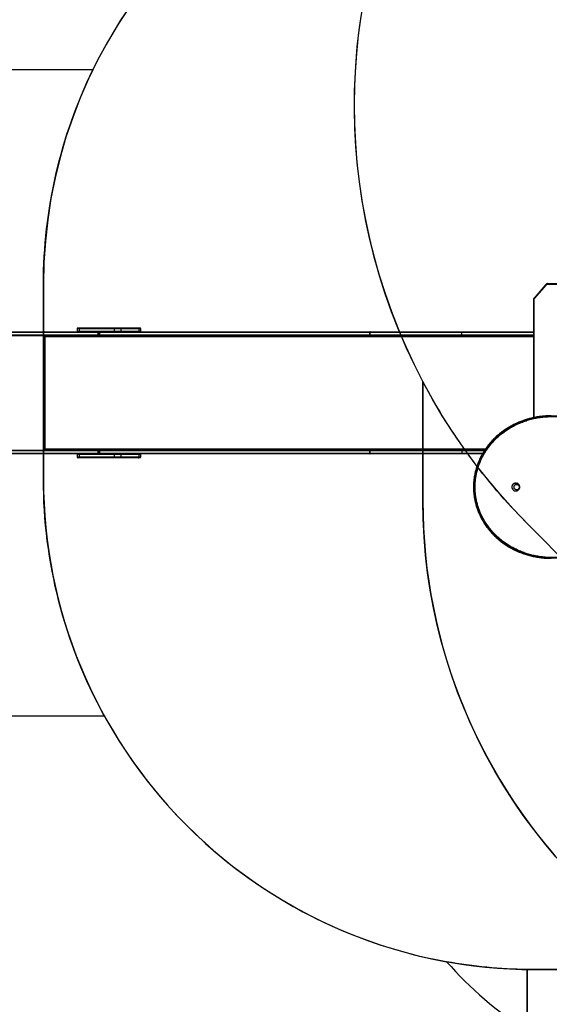
# Model space of a CAD drawing. Units: inches. Extents: x 4208 to 5609, y -2348 to -1434.
# Drawn here: x 4737 to 4942, y -2151 to -1770 of the extents above; entities that cross this region are included whole.
import ezdxf

# ---------------------------------------------------------------- set-up
doc = ezdxf.new("R2010")
doc.units = ezdxf.units.IN
doc.header["$MEASUREMENT"] = 0
doc.layers.add('VP-DIM', color=7, linetype='Continuous')
doc.layers.add('VP-HIC', color=6, linetype='Continuous')
doc.layers.add('VP-EQ', color=7, linetype='Continuous', true_color=0x8a3492)
doc.styles.get("Standard").update_dxf_attribs({"font": 'arial.ttf'})
doc.dimstyles.get("Standard").update_dxf_attribs({"dimtxt": 14, "dimasz": 20, "dimexe": 20, "dimexo": 50, "dimgap": 20, "dimtad": 0, "dimdec": 0, "dimzin": 0, "dimdsep": 46, "dimtxsty": 'Standard', "dimcen": -0.09, "dimadec": 0, "dimazin": 0, "dimtfac": 1, "dimtdec": 4, "dimtofl": 0, "dimtmove": 0, "dimatfit": 3, "dimfxl": 70, "dimfxlon": 1, "dimtolj": 1, "dimtzin": 0, "dimarcsym": 0})

# ---------------------------------------------------------------- blocks, each defined once
blk = doc.blocks.new('*D62')
at = {"layer": 'Defpoints', "color": 0}
for p in [(5199.71, -1528.08), (5199.71, -1881.99), (4670.12, -1937.19)]:
    blk.add_point(p, dxfattribs=at)
at = {"layer": 'VP-DIM', "color": 0, "lineweight": -2}
for p, q in [((4670.12, -1598.08), (4670.12, -1508.08)), ((5199.71, -1598.08), (5199.71, -1508.08)), ((4690.12, -1528.08), (4908.83, -1528.08)), ((5179.71, -1528.08), (4979.67, -1528.08))]:
    blk.add_line(p, q, dxfattribs=at)
at = {"layer": 'VP-DIM', "color": 0}
for points in [[(4690.12, -1524.74), (4690.12, -1531.41), (4670.12, -1528.08)], [(5179.71, -1531.41), (5179.71, -1524.74), (5199.71, -1528.08)]]:
    blk.add_solid(points, dxfattribs=at)
at = {"layer": 'VP-DIM', "color": 0, "insert": (4944.25, -1528.08), "char_height": 14, "attachment_point": 5}
blk.add_mtext('\\A1;530', dxfattribs=at)
blk = doc.blocks.new('*D64')
at = {"layer": 'Defpoints', "color": 0}
for p in [(5411.11, -1454.16), (5411.11, -1827.81), (4470.12, -1914.29)]:
    blk.add_point(p, dxfattribs=at)
at = {"layer": 'VP-DIM', "color": 0, "lineweight": -2}
for p, q in [((4470.12, -1524.16), (4470.12, -1434.16)), ((5411.11, -1524.16), (5411.11, -1434.16)), ((4490.12, -1454.16), (4906.52, -1454.16)), ((5391.11, -1454.16), (4974.71, -1454.16))]:
    blk.add_line(p, q, dxfattribs=at)
at = {"layer": 'VP-DIM', "color": 0}
for points in [[(4490.12, -1450.83), (4490.12, -1457.5), (4470.12, -1454.16)], [(5391.11, -1457.5), (5391.11, -1450.83), (5411.11, -1454.16)]]:
    blk.add_solid(points, dxfattribs=at)
at = {"layer": 'VP-DIM', "color": 0, "insert": (4940.62, -1454.16), "char_height": 14, "attachment_point": 5}
blk.add_mtext('\\A1;941', dxfattribs=at)
blk = doc.blocks.new('3427_')
at = {"color": 7, "linetype": 'Continuous', "lineweight": 25}
for p, q in [((323.45, 703.03), (323.45, 773.78)), ((323.76, 702.37), (329.07, 697.77)), ((323.96, 702.45), (329.27, 697.85)), ((329.76, 697.52), (375.43, 697.52)), ((342.15, 669.99), (342.15, 697.52)), ((343.65, 697.52), (343.65, 669.99)), ((400.77, 690.72), (400.77, 690.71)), ((403.83, 690.71), (403.83, 690.72)), ((387.95, 669.99), (387.95, 678.71)), ((389.45, 677.79), (389.45, 669.99)), ((342.15, 634.3), (342.15, 669.99)), ((343.35, 669.8), (342.45, 669.8)), ((342.45, 669.8), (342.45, 634.1)), ((343.35, 634.1), (343.35, 669.8)), ((343.65, 669.99), (343.65, 634.3)), ((387.95, 634.3), (387.95, 669.99)), ((388.25, 669.8), (389.15, 669.8)), ((388.25, 669.8), (388.25, 634.1)), ((389.15, 634.1), (389.15, 669.8)), ((389.45, 669.99), (389.45, 634.3)), ((342.15, 529.64), (342.15, 634.3)), ((342.45, 634.1), (343.35, 634.1)), ((342.45, 634.1), (342.45, 634.1)), ((343.35, 634.1), (342.45, 634.1)), ((342.45, 634.1), (342.45, 529.45)), ((343.35, 634.1), (343.35, 634.1)), ((343.35, 529.45), (343.35, 634.1)), ((343.65, 634.3), (343.65, 529.64)), ((387.95, 529.64), (387.95, 634.3)), ((388.25, 634.1), (389.15, 634.1)), ((388.25, 634.1), (388.25, 634.1)), ((389.15, 634.1), (388.25, 634.1)), ((388.25, 634.1), (388.25, 529.45)), ((389.15, 634.1), (389.15, 634.1)), ((389.15, 529.45), (389.15, 634.1)), ((389.45, 634.3), (389.45, 529.64)), ((340.65, 544.43), (340.65, 545.14)), ((340.65, 537.51), (340.65, 544.43)), ((341.85, 545.44), (340.95, 545.44)), ((340.95, 544.61), (340.95, 537.69)), ((340.95, 544.61), (341.85, 544.61)), ((341.85, 537.69), (341.85, 544.61)), ((390.65, 545.44), (389.75, 545.44)), ((389.75, 544.61), (389.75, 537.69)), ((389.75, 544.61), (390.65, 544.61)), ((390.65, 537.69), (390.65, 544.61)), ((390.95, 545.14), (390.95, 544.43)), ((390.95, 544.43), (390.95, 537.51)), ((340.65, 535.27), (340.65, 537.51)), ((340.65, 521.7), (340.65, 535.27)), ((340.95, 537.69), (340.95, 535.07)), ((340.95, 537.69), (341.85, 537.69)), ((340.95, 535.07), (341.85, 535.07)), ((340.95, 535.07), (340.95, 521.5)), ((341.85, 535.07), (341.85, 537.69)), ((341.85, 521.5), (341.85, 535.07)), ((389.75, 537.69), (389.75, 535.07)), ((389.75, 537.69), (390.65, 537.69)), ((389.75, 535.07), (390.65, 535.07)), ((389.75, 535.07), (389.75, 521.5)), ((390.65, 535.07), (390.65, 537.69)), ((390.65, 521.5), (390.65, 535.07)), ((390.95, 537.51), (390.95, 535.27)), ((390.95, 535.27), (390.95, 521.7)), ((342.15, 529.15), (342.15, 529.64)), ((342.15, 481.05), (342.15, 529.15)), ((342.45, 529.45), (343.35, 529.45)), ((342.45, 529.34), (343.35, 529.34)), ((343.35, 528.96), (342.45, 528.96)), ((342.45, 528.96), (342.45, 480.85)), ((343.35, 480.85), (343.35, 528.96)), ((343.65, 529.64), (343.65, 529.15)), ((343.65, 529.15), (343.65, 481.05)), ((387.95, 529.15), (387.95, 529.64)), ((387.95, 481.05), (387.95, 529.15)), ((388.25, 529.45), (389.15, 529.45)), ((388.25, 529.34), (389.15, 529.34)), ((389.15, 528.96), (388.25, 528.96)), ((388.25, 528.96), (388.25, 480.85)), ((389.15, 480.85), (389.15, 528.96)), ((389.45, 529.64), (389.45, 529.15)), ((389.45, 529.15), (389.45, 481.05)), ((340.65, 521.05), (340.65, 521.7)), ((340.95, 521.5), (341.85, 521.5)), ((340.95, 520.75), (341.85, 520.75)), ((389.75, 521.5), (390.65, 521.5)), ((389.75, 520.75), (390.65, 520.75)), ((390.95, 521.7), (390.95, 521.05)), ((343.81, 508.74), (343.65, 508.74)), ((343.65, 508.62), (344.15, 508.62)), ((344.15, 508.69), (344.05, 508.69)), ((387.55, 508.69), (387.45, 508.69)), ((387.45, 508.62), (387.95, 508.62)), ((387.95, 508.74), (387.79, 508.74))]:
    blk.add_line(p, q, dxfattribs=at)
at = {"color": 8, "linetype": 'Continuous', "lineweight": 25}
for p, q in [((323.75, 773.79), (323.75, 702.88)), ((329.76, 697.67), (375.4, 697.67)), ((329.76, 697.67), (329.76, 697.52)), ((342.45, 697.52), (342.45, 669.8)), ((343.35, 669.8), (343.35, 697.52)), ((344.05, 697.52), (344.05, 508.69)), ((387.55, 508.69), (387.55, 678.98)), ((388.25, 678.52), (388.25, 669.8)), ((389.15, 669.8), (389.15, 677.96)), ((340.95, 545.44), (340.95, 544.61)), ((341.85, 544.61), (341.85, 545.44)), ((389.75, 545.44), (389.75, 544.61)), ((390.65, 544.61), (390.65, 545.44)), ((342.45, 529.45), (342.45, 529.34)), ((342.45, 529.34), (342.45, 528.96)), ((343.35, 529.45), (343.35, 529.34)), ((343.35, 529.34), (343.35, 528.96)), ((388.25, 529.34), (388.25, 529.45)), ((388.25, 529.34), (388.25, 528.96)), ((389.15, 529.34), (389.15, 529.45)), ((389.15, 529.34), (389.15, 528.96)), ((340.95, 521.5), (340.95, 520.75)), ((341.85, 520.75), (341.85, 521.5)), ((389.75, 521.5), (389.75, 520.75)), ((390.65, 520.75), (390.65, 521.5)), ((343.65, 508.31), (387.95, 508.31)), ((344.15, 508.69), (344.15, 508.62)), ((387.45, 508.69), (387.45, 508.62))]:
    blk.add_line(p, q, dxfattribs=at)
at = {"color": 7, "linetype": 'Continuous', "lineweight": 25, "flags": 128}
for points in [[(323.75, 702.88), (323.69, 702.88), (323.64, 702.89), (323.58, 702.9), (323.54, 702.92), (323.5, 702.94), (323.47, 702.97), (323.46, 703), (323.45, 703.03)], [(402.8, 689.32), (402.57, 689.26), (402.34, 689.24), (402.1, 689.25), (401.87, 689.3), (401.65, 689.38), (401.45, 689.49), (401.26, 689.63), (401.1, 689.8), (400.97, 689.98), (400.87, 690.19), (400.81, 690.4), (400.77, 690.63), (400.78, 690.85), (400.82, 691.08), (400.82, 691.09)], [(402.64, 690.06), (402.45, 690.02), (402.26, 690.01), (402.07, 690.03), (401.88, 690.09), (401.71, 690.18), (401.56, 690.3), (401.44, 690.44), (401.34, 690.61), (401.28, 690.78), (401.25, 690.97), (401.26, 691.15), (401.3, 691.34), (401.38, 691.51), (401.49, 691.66), (401.62, 691.8), (401.78, 691.9), (401.96, 691.98), (402.15, 692.02), (402.34, 692.03), (402.53, 692.01), (402.72, 691.95), (402.89, 691.86), (403.04, 691.74), (403.16, 691.6), (403.26, 691.44), (403.32, 691.26), (403.35, 691.07), (403.34, 690.89), (403.3, 690.7), (403.22, 690.53), (403.11, 690.38), (402.98, 690.24), (402.82, 690.14), (402.64, 690.06)], [(402.64, 690.06), (402.45, 690.02), (402.26, 690.01), (402.07, 690.03), (401.88, 690.09), (401.71, 690.18), (401.56, 690.3), (401.44, 690.44), (401.34, 690.61), (401.28, 690.78), (401.25, 690.97), (401.26, 691.15), (401.3, 691.34), (401.38, 691.51), (401.49, 691.66), (401.62, 691.8), (401.78, 691.9), (401.96, 691.98), (402.15, 692.02), (402.34, 692.03), (402.53, 692.01), (402.72, 691.95), (402.89, 691.86), (403.04, 691.74), (403.16, 691.6), (403.26, 691.44), (403.32, 691.26), (403.35, 691.07), (403.34, 690.89), (403.3, 690.7), (403.22, 690.53), (403.11, 690.38), (402.98, 690.24), (402.82, 690.14), (402.64, 690.06)], [(342.45, 669.8), (342.39, 669.8), (342.34, 669.82), (342.28, 669.83), (342.24, 669.86), (342.2, 669.89), (342.17, 669.92), (342.16, 669.96), (342.15, 669.99)], [(343.35, 669.8), (343.41, 669.8), (343.46, 669.82), (343.52, 669.83), (343.56, 669.86), (343.6, 669.89), (343.63, 669.92), (343.64, 669.96), (343.65, 669.99)], [(387.95, 669.99), (387.96, 669.96), (387.97, 669.92), (388, 669.89), (388.04, 669.86), (388.08, 669.83), (388.14, 669.82), (388.19, 669.8), (388.25, 669.8)], [(389.45, 669.99), (389.44, 669.96), (389.43, 669.92), (389.4, 669.89), (389.36, 669.86), (389.32, 669.83), (389.26, 669.82), (389.21, 669.8), (389.15, 669.8)], [(342.45, 634.1), (342.39, 634.11), (342.34, 634.12), (342.28, 634.14), (342.24, 634.16), (342.2, 634.19), (342.17, 634.22), (342.16, 634.26), (342.15, 634.3)], [(342.15, 634.3), (342.16, 634.26), (342.17, 634.22), (342.2, 634.19), (342.24, 634.16), (342.28, 634.14), (342.34, 634.12), (342.39, 634.11), (342.45, 634.1)], [(343.35, 634.1), (343.41, 634.11), (343.46, 634.12), (343.52, 634.14), (343.56, 634.16), (343.6, 634.19), (343.63, 634.22), (343.64, 634.26), (343.65, 634.3)], [(343.35, 634.1), (343.41, 634.11), (343.46, 634.12), (343.52, 634.14), (343.56, 634.16), (343.6, 634.19), (343.63, 634.22), (343.64, 634.26), (343.65, 634.3)], [(387.95, 634.3), (387.96, 634.26), (387.97, 634.22), (388, 634.19), (388.04, 634.16), (388.08, 634.14), (388.14, 634.12), (388.19, 634.11), (388.25, 634.1)], [(387.95, 634.3), (387.96, 634.26), (387.97, 634.22), (388, 634.19), (388.04, 634.16), (388.08, 634.14), (388.14, 634.12), (388.19, 634.11), (388.25, 634.1)], [(389.45, 634.3), (389.44, 634.26), (389.43, 634.22), (389.4, 634.19), (389.36, 634.16), (389.32, 634.14), (389.26, 634.12), (389.21, 634.11), (389.15, 634.1)], [(389.15, 634.1), (389.21, 634.11), (389.26, 634.12), (389.32, 634.14), (389.36, 634.16), (389.4, 634.19), (389.43, 634.22), (389.44, 634.26), (389.45, 634.3)], [(340.95, 544.61), (340.89, 544.6), (340.84, 544.59), (340.78, 544.58), (340.74, 544.55), (340.7, 544.53), (340.67, 544.5), (340.66, 544.46), (340.65, 544.43)], [(342.15, 544.43), (342.14, 544.46), (342.13, 544.5), (342.1, 544.53), (342.06, 544.55), (342.02, 544.58), (341.96, 544.59), (341.91, 544.6), (341.85, 544.61)], [(389.75, 544.61), (389.69, 544.6), (389.64, 544.59), (389.58, 544.58), (389.54, 544.55), (389.5, 544.53), (389.47, 544.5), (389.46, 544.46), (389.45, 544.43)], [(390.95, 544.43), (390.94, 544.46), (390.93, 544.5), (390.9, 544.53), (390.86, 544.55), (390.82, 544.58), (390.76, 544.59), (390.71, 544.6), (390.65, 544.61)], [(340.95, 537.69), (340.89, 537.69), (340.84, 537.68), (340.78, 537.66), (340.74, 537.64), (340.7, 537.61), (340.67, 537.58), (340.66, 537.55), (340.65, 537.51)], [(340.65, 535.27), (340.66, 535.23), (340.67, 535.19), (340.7, 535.16), (340.74, 535.13), (340.78, 535.11), (340.84, 535.09), (340.89, 535.08), (340.95, 535.07)], [(342.15, 537.51), (342.14, 537.55), (342.13, 537.58), (342.1, 537.61), (342.06, 537.64), (342.02, 537.66), (341.96, 537.68), (341.91, 537.69), (341.85, 537.69)], [(341.85, 535.07), (341.91, 535.08), (341.96, 535.09), (342.02, 535.11), (342.06, 535.13), (342.1, 535.16), (342.13, 535.19), (342.14, 535.23), (342.15, 535.27)], [(389.75, 537.69), (389.69, 537.69), (389.64, 537.68), (389.58, 537.66), (389.54, 537.64), (389.5, 537.61), (389.47, 537.58), (389.46, 537.55), (389.45, 537.51)], [(389.45, 535.27), (389.46, 535.23), (389.47, 535.19), (389.5, 535.16), (389.54, 535.13), (389.58, 535.11), (389.64, 535.09), (389.69, 535.08), (389.75, 535.07)], [(390.95, 537.51), (390.94, 537.55), (390.93, 537.58), (390.9, 537.61), (390.86, 537.64), (390.82, 537.66), (390.76, 537.68), (390.71, 537.69), (390.65, 537.69)], [(390.65, 535.07), (390.71, 535.08), (390.76, 535.09), (390.82, 535.11), (390.86, 535.13), (390.9, 535.16), (390.93, 535.19), (390.94, 535.23), (390.95, 535.27)], [(342.15, 529.64), (342.16, 529.61), (342.17, 529.57), (342.2, 529.54), (342.24, 529.51), (342.28, 529.48), (342.34, 529.47), (342.39, 529.45), (342.45, 529.45)], [(342.45, 528.96), (342.39, 528.96), (342.34, 528.98), (342.28, 528.99), (342.24, 529.02), (342.2, 529.05), (342.17, 529.08), (342.16, 529.12), (342.15, 529.15)], [(343.35, 529.45), (343.41, 529.45), (343.46, 529.47), (343.52, 529.48), (343.56, 529.51), (343.6, 529.54), (343.63, 529.57), (343.64, 529.61), (343.65, 529.64)], [(343.65, 529.15), (343.64, 529.12), (343.63, 529.08), (343.6, 529.05), (343.56, 529.02), (343.52, 528.99), (343.46, 528.98), (343.41, 528.96), (343.35, 528.96)], [(387.95, 529.64), (387.96, 529.61), (387.97, 529.57), (388, 529.54), (388.04, 529.51), (388.08, 529.48), (388.14, 529.47), (388.19, 529.45), (388.25, 529.45)], [(388.25, 528.96), (388.19, 528.96), (388.14, 528.98), (388.08, 528.99), (388.04, 529.02), (388, 529.05), (387.97, 529.08), (387.96, 529.12), (387.95, 529.15)], [(389.15, 529.45), (389.21, 529.45), (389.26, 529.47), (389.32, 529.48), (389.36, 529.51), (389.4, 529.54), (389.43, 529.57), (389.44, 529.61), (389.45, 529.64)], [(389.45, 529.15), (389.44, 529.12), (389.43, 529.08), (389.4, 529.05), (389.36, 529.02), (389.32, 528.99), (389.26, 528.98), (389.21, 528.96), (389.15, 528.96)], [(340.65, 521.7), (340.66, 521.66), (340.67, 521.62), (340.7, 521.59), (340.74, 521.56), (340.78, 521.54), (340.84, 521.52), (340.89, 521.51), (340.95, 521.5)], [(341.85, 521.5), (341.91, 521.51), (341.96, 521.52), (342.02, 521.54), (342.06, 521.56), (342.1, 521.59), (342.13, 521.62), (342.14, 521.66), (342.15, 521.7)], [(389.45, 521.7), (389.46, 521.66), (389.47, 521.62), (389.5, 521.59), (389.54, 521.56), (389.58, 521.54), (389.64, 521.52), (389.69, 521.51), (389.75, 521.5)], [(390.65, 521.5), (390.71, 521.51), (390.76, 521.52), (390.82, 521.54), (390.86, 521.56), (390.9, 521.59), (390.93, 521.62), (390.94, 521.66), (390.95, 521.7)], [(344.05, 508.69), (343.97, 508.7), (343.9, 508.71), (343.83, 508.74), (343.77, 508.77), (343.72, 508.81), (343.68, 508.85), (343.66, 508.9), (343.65, 508.95)], [(344.15, 508.62), (344.17, 508.62), (344.19, 508.63), (344.2, 508.64), (344.2, 508.65), (344.2, 508.67), (344.19, 508.68), (344.17, 508.69), (344.15, 508.69)], [(387.45, 508.69), (387.43, 508.69), (387.41, 508.68), (387.4, 508.67), (387.4, 508.65), (387.4, 508.64), (387.41, 508.63), (387.43, 508.62), (387.45, 508.62)], [(387.95, 508.95), (387.94, 508.9), (387.92, 508.85), (387.88, 508.81), (387.83, 508.77), (387.77, 508.74), (387.7, 508.71), (387.63, 508.7), (387.55, 508.69)]]:
    blk.add_lwpolyline(points, dxfattribs=at)
at = {"color": 8, "linetype": 'Continuous', "lineweight": 25, "flags": 128}
for points in [[(323.96, 702.45), (323.91, 702.42), (323.87, 702.39), (323.84, 702.37), (323.81, 702.36), (323.78, 702.36), (323.76, 702.37), (323.76, 702.37)], [(329.27, 697.85), (329.23, 697.81), (329.19, 697.79), (329.15, 697.77), (329.12, 697.76), (329.09, 697.76), (329.07, 697.77), (329.07, 697.77)]]:
    blk.add_lwpolyline(points, dxfattribs=at)
at = {"color": 7, "linetype": 'Continuous', "lineweight": 25}
for centre, radius, start, end in [((324.32, 702.89), 0.569, 180.8781, 230.2443), ((329.76, 698.43), 0.758, 229.9624, 270.57), ((402.29, 690.74), 1.52, 181.3182, 289.4362), ((402.36, 690.72), 1.47, 287.3463, 14.3421), ((402.35, 690.72), 1.48, 287.5548, 359.4416), ((340.95, 545.14), 0.3, 90, 180), ((341.85, 545.14), 0.3, 0, 90), ((389.75, 545.14), 0.3, 90, 180), ((390.65, 545.14), 0.3, 0, 90), ((342.45, 529.64), 0.3, 180, 270), ((343.35, 529.64), 0.3, 270, 0), ((388.25, 529.64), 0.3, 180, 270), ((389.15, 529.64), 0.3, 270, 0), ((340.95, 521.05), 0.3, 180, 270), ((341.85, 521.05), 0.3, 270, 0), ((389.75, 521.05), 0.3, 180, 270), ((390.65, 521.05), 0.3, 270, 0)]:
    blk.add_arc(centre, radius, start, end, dxfattribs=at)
at = {"color": 8, "linetype": 'Continuous', "lineweight": 25}
for centre, radius, start, end in [((342.39, 529.13), 0.24, 102.6279, 174.9375), ((343.4, 529.12), 0.249, 6.6246, 75.8082), ((388.19, 529.13), 0.24, 102.6265, 174.9371), ((389.2, 529.12), 0.249, 6.5576, 75.8788)]:
    blk.add_arc(centre, radius, start, end, dxfattribs=at)
at = {"color": 7, "linetype": 'Continuous', "lineweight": 25}
for points, knots in [([(402.3, 674.93), (402.65, 674.93), (403.36, 674.94), (404.58, 675.02), (405.93, 675.18), (407.43, 675.45), (408.9, 675.8), (410.35, 676.24), (411.77, 676.77), (412.76, 677.2), (413.81, 677.7), (414.91, 678.28), (416.41, 679.2), (417.84, 680.21), (419.21, 681.31), (420.5, 682.49), (421.75, 683.78), (422.94, 685.19), (424.07, 686.71), (425.1, 688.3), (426.03, 689.94), (426.85, 691.63), (427.57, 693.37), (428.18, 695.14), (428.68, 696.95), (429.08, 698.79), (429.37, 700.64), (429.56, 702.51), (429.63, 704.33), (429.6, 706.12), (429.48, 707.86), (429.27, 709.6), (428.96, 711.32), (428.56, 713.02), (428.05, 714.75), (427.43, 716.48), (426.69, 718.23), (425.84, 719.93), (424.88, 721.57), (423.85, 723.1), (422.77, 724.52), (421.65, 725.83), (420.44, 727.07), (419.16, 728.24), (417.83, 729.3), (416.46, 730.27), (415.05, 731.14), (413.59, 731.93), (412.07, 732.62), (410.52, 733.21), (408.92, 733.7), (407.3, 734.09), (405.64, 734.37), (403.97, 734.54), (402.35, 734.59), (400.78, 734.54), (399.27, 734.41), (397.74, 734.17), (396.2, 733.84), (394.66, 733.4), (393.14, 732.86), (391.66, 732.23), (390.22, 731.52), (388.78, 730.69), (387.33, 729.72), (385.9, 728.62), (384.54, 727.43), (383.26, 726.16), (382.07, 724.81), (380.94, 723.37), (379.89, 721.83), (378.91, 720.2), (378.04, 718.5), (377.28, 716.76), (376.62, 714.98), (376.08, 713.19), (375.65, 711.38), (375.33, 709.56), (375.1, 707.72), (374.99, 705.87), (374.98, 704.02), (375.07, 702.12), (375.29, 700.15), (375.64, 698.14), (376.12, 696.15), (376.73, 694.2), (377.44, 692.35), (378.23, 690.61), (379.1, 688.98), (380.06, 687.4), (381.12, 685.89), (382.24, 684.48), (383.41, 683.19), (384.62, 682), (385.9, 680.89), (387.24, 679.85), (388.63, 678.91), (390.05, 678.08), (391.5, 677.34), (393, 676.7), (394.53, 676.14), (396.08, 675.7), (397.63, 675.35), (399.17, 675.11), (400.73, 674.96), (401.78, 674.94), (402.3, 674.93)], [0, 0, 0, 0, 0.0058183, 0.0116364, 0.0199078, 0.0282095, 0.0365278, 0.0448475, 0.0531524, 0.0614259, 0.0625919, 0.0722628, 0.0819725, 0.0917053, 0.1014418, 0.1111603, 0.120837, 0.131379, 0.1419597, 0.1525631, 0.16317, 0.1737588, 0.1843063, 0.1948701, 0.205467, 0.2160818, 0.2266979, 0.2372975, 0.2478631, 0.2577193, 0.2676028, 0.2774996, 0.2873957, 0.2972775, 0.3071327, 0.317781, 0.328459, 0.339145, 0.3498192, 0.3604643, 0.3700635, 0.3796895, 0.3893224, 0.3989444, 0.4085402, 0.4176585, 0.426805, 0.4359592, 0.4451022, 0.4542176, 0.4633533, 0.4725213, 0.4816994, 0.4908657, 0.5000001, 0.5082866, 0.5165813, 0.5248679, 0.5336486, 0.5424639, 0.5512987, 0.5601358, 0.5689561, 0.5777403, 0.5877137, 0.5977267, 0.6077634, 0.6178041, 0.6278264, 0.6378061, 0.6484443, 0.6591198, 0.669817, 0.6805172, 0.6911996, 0.7018424, 0.7122684, 0.7227259, 0.7331999, 0.7436745, 0.7541333, 0.7645602, 0.7760783, 0.7876297, 0.7991912, 0.8107401, 0.822256, 0.8325908, 0.8429541, 0.8533251, 0.8636845, 0.874016, 0.883402, 0.8928147, 0.9022343, 0.911643, 0.9210259, 0.929954, 0.9389098, 0.9478734, 0.9568263, 0.9657519, 0.9743053, 0.9828763, 0.9914471, 1, 1, 1, 1]), ([(378.08, 690.22), (378, 690.37), (377.68, 690.99), (377.18, 692.14), (376.57, 693.68), (376.04, 695.3), (375.59, 696.95), (375.23, 698.64), (374.95, 700.35), (374.77, 702.11), (374.68, 703.92), (374.68, 705.75), (374.8, 707.61), (375.02, 709.47), (375.35, 711.33), (375.79, 713.17), (376.33, 714.97), (376.98, 716.73), (377.51, 718.01), (377.86, 718.67), (377.91, 718.78)], [0, 0, 0, 0, 0.017277, 0.070024, 0.127395, 0.184805, 0.242178, 0.300961, 0.359784, 0.418569, 0.480822, 0.543121, 0.605374, 0.66936, 0.733396, 0.79738, 0.86082, 0.924312, 0.987749, 1, 1, 1, 1]), ([(426.52, 719.15), (426.75, 718.67), (427.21, 717.71), (427.82, 716.23), (428.37, 714.67), (428.85, 713.04), (429.25, 711.34), (429.56, 709.61), (429.78, 707.86), (429.9, 706.08), (429.93, 704.27), (429.86, 702.43), (429.68, 700.58), (429.39, 698.72), (428.99, 696.86), (428.48, 695.01), (427.85, 693.21), (427.2, 691.61), (426.72, 690.63), (426.51, 690.22)], [0, 0, 0, 0, 0.052561, 0.106193, 0.159792, 0.217898, 0.276044, 0.334151, 0.393726, 0.453342, 0.512918, 0.575112, 0.637353, 0.699547, 0.76355, 0.827605, 0.891605, 0.953602, 1, 1, 1, 1]), ([(323.45, 703.03), (323.45, 702.99), (323.45, 702.9), (323.49, 702.76), (323.55, 702.61), (323.64, 702.48), (323.72, 702.41), (323.76, 702.37)], [0, 0, 0, 0, 0.143217, 0.361145, 0.578944, 0.797522, 1, 1, 1, 1]), ([(374.7, 704.44), (374.69, 704.21), (374.68, 703.34), (374.77, 701.91), (374.95, 700.16), (375.21, 698.49), (375.57, 696.81), (376.02, 695.15), (376.56, 693.49), (377.17, 691.93), (377.68, 690.77), (378, 690.15), (378.08, 689.99)], [0, 0, 0, 0, 0.047312, 0.173637, 0.286917, 0.400269, 0.513547, 0.629573, 0.745677, 0.861698, 0.963475, 1, 1, 1, 1]), ([(426.58, 690.13), (426.76, 690.48), (427.22, 691.4), (427.84, 692.94), (428.46, 694.72), (428.96, 696.52), (429.37, 698.36), (429.67, 700.24), (429.85, 702.15), (429.93, 703.55), (429.91, 704.31), (429.91, 704.44)], [0, 0, 0, 0, 0.078578, 0.208359, 0.334122, 0.45999, 0.585759, 0.715232, 0.84481, 0.974285, 1, 1, 1, 1]), ([(329.07, 697.77), (329.1, 697.75), (329.17, 697.69), (329.3, 697.61), (329.47, 697.55), (329.63, 697.52), (329.72, 697.52), (329.76, 697.52)], [0, 0, 0, 0, 0.143373, 0.375236, 0.608329, 0.842971, 1, 1, 1, 1]), ([(403.78, 691.09), (403.77, 691.11), (403.75, 691.21), (403.68, 691.38), (403.57, 691.57), (403.43, 691.74), (403.27, 691.89), (403.09, 692.02), (402.9, 692.12), (402.7, 692.19), (402.48, 692.23), (402.26, 692.24), (402.04, 692.22), (401.83, 692.16), (401.62, 692.08), (401.43, 691.97), (401.26, 691.83), (401.11, 691.67), (400.98, 691.48), (400.88, 691.29), (400.84, 691.15), (400.82, 691.09)], [0, 0, 0, 0, 0.021489, 0.076356, 0.130978, 0.185373, 0.239569, 0.293614, 0.347564, 0.401496, 0.455485, 0.509607, 0.563935, 0.61851, 0.673354, 0.728466, 0.783825, 0.839374, 0.895052, 0.950789, 1, 1, 1, 1]), ([(378.08, 689.98), (378.13, 689.88), (378.32, 689.48), (378.69, 688.81), (379.18, 687.96), (379.69, 687.13), (380.24, 686.32), (380.8, 685.53), (381.39, 684.76), (382, 684.01), (382.63, 683.29), (383.29, 682.59), (383.95, 681.92), (384.64, 681.28), (385.34, 680.66), (386.06, 680.07), (386.8, 679.51), (387.56, 678.97), (388.33, 678.45), (389.12, 677.97), (389.92, 677.51), (390.72, 677.09), (391.54, 676.7), (392.36, 676.33), (393.2, 676), (394.03, 675.7), (394.88, 675.42), (395.74, 675.18), (396.61, 674.96), (397.48, 674.78), (398.35, 674.62), (399.22, 674.5), (400.09, 674.41), (400.97, 674.35), (401.85, 674.32), (402.73, 674.32), (403.6, 674.35), (404.17, 674.39), (404.45, 674.41)], [0, 0, 0, 0, 0.010332, 0.04108, 0.071678, 0.102172, 0.13262, 0.162842, 0.192937, 0.222948, 0.252773, 0.282326, 0.311544, 0.340453, 0.369314, 0.398122, 0.426849, 0.455466, 0.48395, 0.51228, 0.540435, 0.568401, 0.596164, 0.623715, 0.65105, 0.678216, 0.705364, 0.732615, 0.759865, 0.786991, 0.813903, 0.840523, 0.867178, 0.893971, 0.920709, 0.947444, 0.974218, 1, 1, 1, 1]), ([(404.45, 674.41), (404.61, 674.43), (405.05, 674.47), (405.79, 674.56), (406.66, 674.69), (407.52, 674.86), (408.38, 675.05), (409.23, 675.28), (410.08, 675.54), (410.92, 675.82), (411.76, 676.14), (412.58, 676.48), (413.4, 676.86), (414.21, 677.26), (415, 677.69), (415.78, 678.15), (416.54, 678.63), (417.3, 679.14), (418.04, 679.68), (418.76, 680.25), (419.47, 680.84), (420.16, 681.46), (420.84, 682.11), (421.5, 682.78), (422.14, 683.48), (422.76, 684.2), (423.36, 684.94), (423.93, 685.7), (424.48, 686.49), (425.01, 687.29), (425.51, 688.11), (425.99, 688.96), (426.35, 689.63), (426.54, 690.02), (426.59, 690.12)], [0, 0, 0, 0, 0.016278, 0.046885, 0.077461, 0.108065, 0.138731, 0.169499, 0.200406, 0.231564, 0.262531, 0.293836, 0.325401, 0.357108, 0.38883, 0.420399, 0.45204, 0.484153, 0.516381, 0.548783, 0.58142, 0.614358, 0.647492, 0.680665, 0.714237, 0.748068, 0.782013, 0.815897, 0.849802, 0.884101, 0.918606, 0.95332, 0.988243, 1, 1, 1, 1])]:
    blk.add_open_spline(points, degree=3, knots=knots, dxfattribs=at)
at = {"color": 8, "linetype": 'Continuous', "lineweight": 25}
for points, knots in [([(402.3, 674.56), (401.78, 674.57), (400.73, 674.59), (399.15, 674.74), (397.58, 674.99), (396.1, 675.32), (394.72, 675.71), (393.43, 676.15), (392.16, 676.65), (390.91, 677.23), (389.68, 677.88), (388.48, 678.59), (387.31, 679.37), (386.18, 680.21), (385.08, 681.12), (384.02, 682.09), (383.01, 683.11), (382.03, 684.21), (381.08, 685.38), (380.18, 686.63), (379.34, 687.93), (378.63, 689.13), (378.24, 689.91), (378.08, 690.22)], [0, 0, 0, 0, 0.051162, 0.102323, 0.154346, 0.20637, 0.250668, 0.295, 0.3393, 0.384768, 0.430268, 0.475738, 0.522302, 0.568898, 0.615465, 0.66315, 0.710866, 0.758553, 0.809782, 0.861046, 0.912278, 0.964709, 1, 1, 1, 1]), ([(378.08, 689.99), (378.23, 689.69), (378.61, 688.94), (379.29, 687.77), (380.14, 686.45), (381.06, 685.18), (382.01, 683.99), (382.99, 682.9), (383.97, 681.9), (385.02, 680.94), (386.12, 680.02), (387.28, 679.16), (388.46, 678.37), (389.65, 677.66), (390.85, 677.03), (392.08, 676.45), (393.36, 675.94), (394.68, 675.49), (396.08, 675.09), (397.56, 674.76), (399.12, 674.52), (400.7, 674.36), (401.77, 674.34), (402.3, 674.33)], [0, 0, 0, 0, 0.032887, 0.084135, 0.136554, 0.189006, 0.241421, 0.288007, 0.334619, 0.381202, 0.428874, 0.476577, 0.524246, 0.568561, 0.612905, 0.657218, 0.702676, 0.748167, 0.793623, 0.844789, 0.895955, 0.947978, 1, 1, 1, 1]), ([(426.51, 690.22), (426.44, 690.08), (426.11, 689.37), (425.39, 688.14), (424.36, 686.52), (423.2, 684.96), (421.99, 683.53), (420.74, 682.23), (419.46, 681.06), (418.09, 679.95), (416.64, 678.91), (415.09, 677.96), (413.57, 677.16), (412.08, 676.5), (410.64, 675.95), (409.15, 675.49), (407.62, 675.11), (406.04, 674.82), (404.51, 674.64), (403.26, 674.57), (402.54, 674.56), (402.3, 674.56)], [0, 0, 0, 0, 0.015775, 0.078262, 0.142902, 0.207606, 0.272239, 0.329566, 0.386945, 0.444266, 0.503763, 0.563326, 0.622816, 0.673075, 0.723379, 0.773636, 0.825695, 0.877808, 0.929864, 0.97638, 1, 1, 1, 1]), ([(402.3, 674.33), (402.66, 674.33), (403.38, 674.34), (404.47, 674.42), (405.58, 674.53), (406.91, 674.74), (408.43, 675.06), (410.15, 675.55), (411.83, 676.16), (413.47, 676.88), (415.03, 677.7), (416.52, 678.61), (417.97, 679.62), (419.36, 680.74), (420.69, 681.95), (421.96, 683.27), (423.16, 684.68), (424.28, 686.18), (425.32, 687.77), (426.08, 689.09), (426.47, 689.9), (426.58, 690.13)], [0, 0, 0, 0, 0.034846, 0.069759, 0.106329, 0.142977, 0.200429, 0.257883, 0.316515, 0.375149, 0.432119, 0.489154, 0.546131, 0.605343, 0.664618, 0.723836, 0.785946, 0.848121, 0.910237, 0.974562, 1, 1, 1, 1])]:
    blk.add_open_spline(points, degree=3, knots=knots, dxfattribs=at)
blk = doc.blocks.new('3427 2D')
at = {"layer": 'VP-EQ', "color": 0}
blk.add_lwpolyline([(5222.09, -2161.6, 0.35354), (5388, -1956.28), (5388, -1943.63, 0.009978), (5390.55, -1934.81), (5403.27, -1887.34, 0.295091), (5326.59, -1649.66), (5282.52, -1613.67, 0.241171), (5077.51, -1569.65), (5036.8, -1580.56, 0.19669), (4898.14, -1686.02, 0.23371), (4764.97, -1789.14), (4570.12, -1789.14, 0.414214), (4470.12, -1889.14), (4470.12, -1939.44, 0.414214), (4570.12, -2039.44), (4769.41, -2039.44, 0.22583), (4902.03, -2134.73, 0.069063), (4933.28, -2161.63), (4933.28, -2247.57, 0.414214), (5033.28, -2347.57), (5080.58, -2347.57, 0.414214), (5180.58, -2247.57), (5180.58, -2205.39, 0.101598)], format="xyb", close=True, dxfattribs=at)
at = {"rotation": 270}
blk.add_blockref('3427_', (4238.12, -1548.49), dxfattribs=at)

msp = doc.modelspace()

# ---------------------------------------------------------------- linework, layer by layer
at = {"layer": 'VP-HIC', "color": 4}
msp.add_lwpolyline([(5282.52, -1613.67), (5326.59, -1649.66, -0.295091), (5403.27, -1887.34), (5390.55, -1934.81, -0.578519), (5005.19, -2037.35), (4933.13, -1964.78, -0.576183), (5036.8, -1580.56), (5077.51, -1569.65, -0.241171)], format="xyb", close=True, dxfattribs=at)
at = {"layer": 'VP-HIC', "color": 5}
msp.add_lwpolyline([(4898.14, -1686.02, 0.356856), (4745.83, -1872.24), (4745.83, -1947.76, 0.414214), (4935.83, -2137.76), (4997.17, -2137.76, -0.266985), (4892.82, -1956.28), (4892.82, -1909.88, -0.259828)], format="xyb", close=True, dxfattribs=at)
at = {"layer": 'VP-HIC', "color": 1}
for points in [[(4764.97, -1789.14), (4570.12, -1789.14, 0.414214), (4470.12, -1889.14), (4470.12, -1939.44, 0.414214), (4570.12, -2039.44), (4769.41, -2039.44, -0.126544), (4745.83, -1947.76), (4745.83, -1872.24, -0.113666)], [(5098.46, -2176.45, -0.182632), (4999.26, -2138.97, -0.002877), (4997.17, -2137.76), (4935.83, -2137.76, -0.003356), (4933.28, -2137.74), (4933.28, -2247.57, 0.414214), (5033.28, -2347.57), (5080.58, -2347.57, 0.414214), (5180.58, -2247.57), (5180.58, -2166.26, -0.003073), (5178, -2166.28), (5156.25, -2166.28, -0.092868), (5101.95, -2176.45)]]:
    msp.add_lwpolyline(points, format="xyb", close=True, dxfattribs=at)
at = {"layer": 'VP-HIC', "color": 2}
msp.add_lwpolyline([(4892.82, -1909.88), (4892.82, -1956.28, 0.414214), (5102.82, -2166.28), (5178, -2166.28, 0.414214), (5388, -1956.28), (5388, -1943.63, -0.565278), (5005.19, -2037.35), (4933.13, -1964.78, -0.074442)], format="xyb", close=True, dxfattribs=at)
for points in [[(4892.82, -1909.88), (4892.82, -1909.88, -0.074442)], [(5388, -1943.63, -0.565278), (5005.19, -2037.35), (4933.13, -1964.78)]]:
    msp.add_lwpolyline(points, format="xyb", dxfattribs=at)
at = {"layer": 'VP-HIC', "color": 5}
msp.add_lwpolyline([(4892.82, -1956.28), (4892.82, -1909.88)], dxfattribs=at)
at = {"layer": 'VP-HIC', "color": 3}
msp.add_lwpolyline([(4902.03, -2134.73, 0.069063), (4933.28, -2161.63), (4933.28, -2137.74, -0.041388)], format="xyb", close=True, dxfattribs=at)

# ---------------------------------------------------------------- block references
at = {"layer": 'VP-EQ', "color": 0}
msp.add_blockref('3427 2D', (0, 0), dxfattribs=at)

# ---------------------------------------------------------------- dimensions: what is measured, and where the dimension line sits
at = {"layer": 'VP-DIM', "color": 0}
dim = msp.add_linear_dim(base=(5411.11, -1454.16), p1=(4470.12, -1914.29), p2=(5411.11, -1827.81), dimstyle='Standard', override={"dimdec": 0}, dxfattribs=at)
dim.commit()
dim.dimension.update_dxf_attribs({"geometry": '*D64', "text_midpoint": (4940.62, -1454.16)})
dim = msp.add_linear_dim(base=(5199.71, -1528.08), p1=(4670.12, -1937.19), p2=(5199.71, -1881.99), dimstyle='Standard', dxfattribs=at)
dim.commit()
dim.dimension.update_dxf_attribs({"geometry": '*D62', "text_midpoint": (4944.25, -1528.08), "dimtype": 160})

doc.saveas('drawing.dxf')
